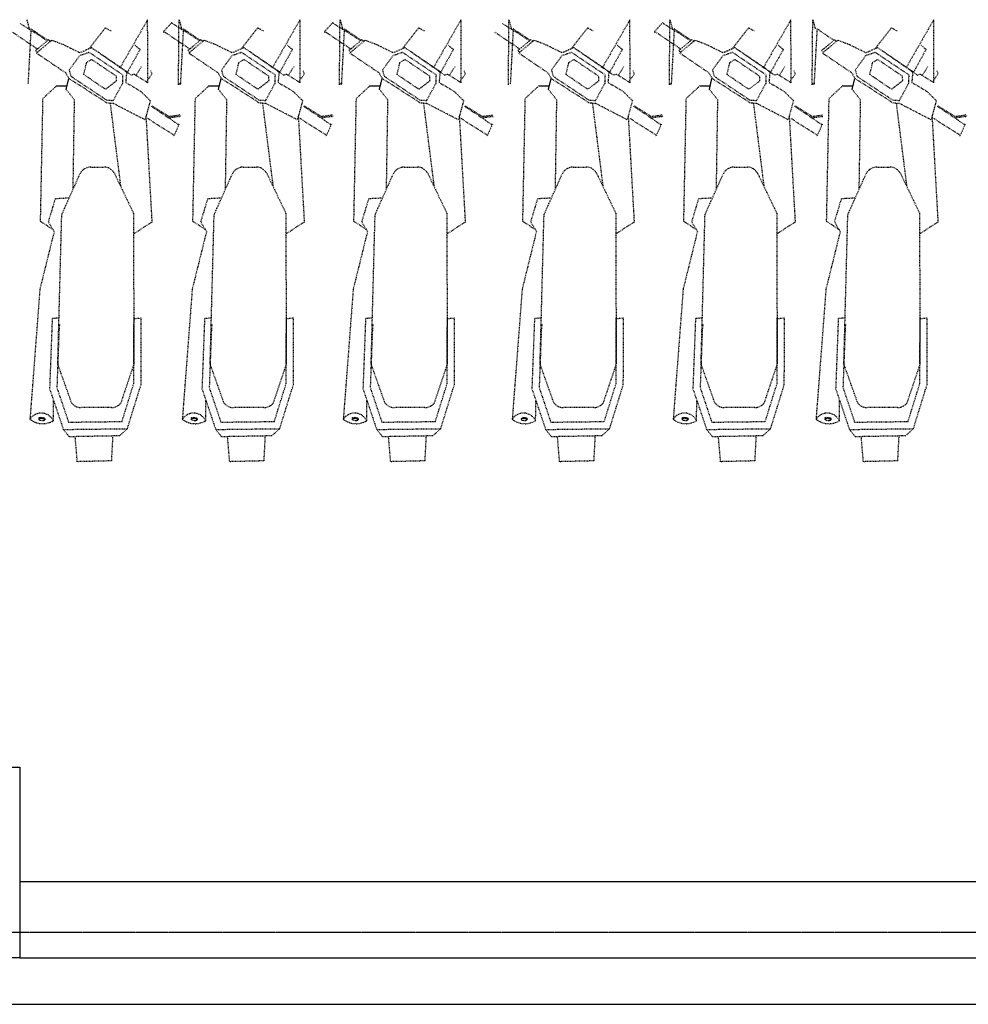
# Model space of a CAD drawing. Units: inches. Extents: x 139505 to 694781, y -144255 to -9240.
# Drawn here: x 264526 to 268262, y -61807 to -57930 of the extents above; entities that cross this region are included whole.
import ezdxf

# ---------------------------------------------------------------- set-up
doc = ezdxf.new("R2010")
doc.units = ezdxf.units.IN
doc.header["$LTSCALE"] = 5
doc.header["$MEASUREMENT"] = 0
doc.linetypes.add('CENTER', pattern=[2, 1.25, -0.25, 0.25, -0.25])
doc.linetypes.add('DUT', pattern=[1, 0.5, -0.5])
for name, color, linetype in [('1-DUONG TIM', 8, 'CENTER'), ('5-TO VAT LIEU', 8, 'Continuous'), ('6-TUONG', 2, 'Continuous')]:
    doc.layers.add(name, color=color, linetype=linetype)

msp = doc.modelspace()

# ---------------------------------------------------------------- linework, layer by layer
at = {"layer": '1-DUONG TIM'}
msp.add_line((227625.3, -61523.7), (278987.2, -61523.7), dxfattribs=at)
at = {"layer": '5-TO VAT LIEU', "color": 8, "linetype": 'DUT'}
for p, q in [((264634.9, -58013.1), (264527.6, -57945.1)), ((264553.6, -57930.5), (264563.2, -57965.9)), ((265029.9, -57930.2), (264922.5, -58117.3)), ((265030.7, -58178.7), (265029.9, -57930.2)), ((265125.6, -57941.1), (265091.6, -57977.9)), ((265127.6, -57945.1), (265125.6, -57941.1)), ((265234.9, -58013.1), (265127.6, -57945.1)), ((265151.4, -58187.1), (265153.6, -57930.5)), ((265153.6, -57930.5), (265163.2, -57965.9)), ((265629.9, -57930.2), (265522.5, -58117.3)), ((265630.7, -58178.7), (265629.9, -57930.2)), ((265759.6, -57941.1), (265725.6, -57977.9)), ((265761.6, -57945.1), (265759.6, -57941.1)), ((265868.9, -58013.1), (265761.6, -57945.1)), ((265785.3, -58187.1), (265787.6, -57930.5)), ((265787.6, -57930.5), (265797.2, -57965.9)), ((266263.9, -57930.2), (266156.5, -58117.3)), ((266264.7, -58178.7), (266263.9, -57930.2)), ((266534.1, -58013.1), (266426.8, -57945.1)), ((266450.6, -58187.1), (266452.8, -57930.5)), ((266452.8, -57930.5), (266462.4, -57965.9)), ((266929.1, -57930.2), (266821.7, -58117.3)), ((266929.9, -58178.7), (266929.1, -57930.2)), ((267058.8, -57941.1), (267024.8, -57977.9)), ((267060.7, -57945.1), (267058.8, -57941.1)), ((267168.1, -58013.1), (267060.7, -57945.1)), ((267084.5, -58187.1), (267086.8, -57930.5)), ((267086.8, -57930.5), (267096.4, -57965.9)), ((267563.1, -57930.2), (267455.7, -58117.3)), ((267563.9, -58178.7), (267563.1, -57930.2)), ((267646.8, -58187.1), (267649.1, -57930.5)), ((267649.1, -57930.5), (267658.7, -57965.9)), ((268125.4, -57930.2), (268018, -58117.3)), ((268126.2, -58178.7), (268125.4, -57930.2)), ((264497.7, -57979.2), (264596.1, -58045.5)), ((264570.3, -57965.9), (264558.6, -58185.2)), ((264563.2, -57965.9), (264561.9, -57966.4)), ((264634.7, -58010.1), (264570.3, -57965.9)), ((264863, -57962.8), (264798.9, -58044.9)), ((264885.8, -57974.6), (264863, -57962.8)), ((265091.6, -57977.9), (265097.7, -57979.2)), ((265097.7, -57979.2), (265196.1, -58045.5)), ((265170.3, -57965.9), (265158.6, -58185.2)), ((265163.2, -57965.9), (265161.9, -57966.4)), ((265234.7, -58010.1), (265170.3, -57965.9)), ((265463, -57962.8), (265398.9, -58044.9)), ((265485.8, -57974.6), (265463, -57962.8)), ((265725.6, -57977.9), (265731.6, -57979.2)), ((265731.6, -57979.2), (265830.1, -58045.5)), ((265804.2, -57965.9), (265792.6, -58185.2)), ((265797.2, -57965.9), (265795.9, -57966.4)), ((265868.7, -58010.1), (265804.2, -57965.9)), ((266097, -57962.8), (266032.8, -58044.9)), ((266119.8, -57974.6), (266097, -57962.8)), ((266396.8, -57979.2), (266495.3, -58045.5)), ((266469.4, -57965.9), (266457.8, -58185.2)), ((266462.4, -57965.9), (266461.1, -57966.4)), ((266533.9, -58010.1), (266469.4, -57965.9)), ((266762.2, -57962.8), (266698.1, -58044.9)), ((266785, -57974.6), (266762.2, -57962.8)), ((267024.8, -57977.9), (267030.8, -57979.2)), ((267030.8, -57979.2), (267129.3, -58045.5)), ((267103.4, -57965.9), (267091.7, -58185.2)), ((267096.4, -57965.9), (267095.1, -57966.4)), ((267167.8, -58010.1), (267103.4, -57965.9)), ((267396.1, -57962.8), (267332, -58044.9)), ((267419, -57974.6), (267396.1, -57962.8)), ((267665.7, -57965.9), (267654.1, -58185.2)), ((267658.7, -57965.9), (267657.4, -57966.4)), ((267730.2, -58010.1), (267665.7, -57965.9)), ((267958.5, -57962.8), (267894.3, -58044.9)), ((267981.3, -57974.6), (267958.5, -57962.8)), ((264639.3, -58009.5), (264588.3, -58052)), ((264652.3, -58011.3), (264592.1, -58061.5)), ((264639.3, -58009.5), (264648.7, -58014.3)), ((264699.4, -58029.4), (264652.3, -58011.3)), ((264763, -58060.9), (264699.4, -58029.4)), ((264980.1, -58030.8), (264999.9, -58047.2)), ((265239.3, -58009.5), (265188.3, -58052)), ((265252.3, -58011.3), (265192.1, -58061.5)), ((265239.3, -58009.5), (265248.7, -58014.3)), ((265299.4, -58029.4), (265252.3, -58011.3)), ((265363, -58060.9), (265299.4, -58029.4)), ((265580.1, -58030.8), (265599.9, -58047.2)), ((265873.3, -58009.5), (265822.3, -58052)), ((265886.3, -58011.3), (265826, -58061.5)), ((265873.3, -58009.5), (265882.6, -58014.3)), ((265933.3, -58029.4), (265886.3, -58011.3)), ((265997, -58060.9), (265933.3, -58029.4)), ((266214.1, -58030.8), (266233.9, -58047.2)), ((266538.5, -58009.5), (266487.5, -58052)), ((266551.5, -58011.3), (266491.2, -58061.5)), ((266538.5, -58009.5), (266547.8, -58014.3)), ((266598.5, -58029.4), (266551.5, -58011.3)), ((266662.2, -58060.9), (266598.5, -58029.4)), ((266879.3, -58030.8), (266899.1, -58047.2)), ((267172.5, -58009.5), (267121.4, -58052)), ((267185.4, -58011.3), (267125.2, -58061.5)), ((267172.5, -58009.5), (267181.8, -58014.3)), ((267232.5, -58029.4), (267185.4, -58011.3)), ((267296.2, -58060.9), (267232.5, -58029.4)), ((267513.3, -58030.8), (267533.1, -58047.2)), ((267734.8, -58009.5), (267683.8, -58052)), ((267747.8, -58011.3), (267687.5, -58061.5)), ((267734.8, -58009.5), (267744.1, -58014.3)), ((267794.8, -58029.4), (267747.8, -58011.3)), ((267858.5, -58060.9), (267794.8, -58029.4)), ((268075.6, -58030.8), (268095.4, -58047.2)), ((264596.4, -58057.8), (264588.3, -58052)), ((264592.1, -58061.5), (264707.2, -58139.4)), ((264809, -58040.3), (264763, -58060.9)), ((264809, -58040.3), (264947.3, -58134.1)), ((264825.2, -58051.3), (264964.6, -58148)), ((264999.9, -58047.2), (264949.5, -58138.4)), ((265196.4, -58057.8), (265188.3, -58052)), ((265192.1, -58061.5), (265307.2, -58139.4)), ((265409, -58040.3), (265363, -58060.9)), ((265409, -58040.3), (265547.3, -58134.1)), ((265425.2, -58051.3), (265564.6, -58148)), ((265599.9, -58047.2), (265549.5, -58138.4)), ((265830.4, -58057.8), (265822.3, -58052)), ((265826, -58061.5), (265941.2, -58139.4)), ((266043, -58040.3), (265997, -58060.9)), ((266043, -58040.3), (266181.3, -58134.1)), ((266059.2, -58051.3), (266198.6, -58148)), ((266233.9, -58047.2), (266183.5, -58138.4)), ((266495.6, -58057.8), (266487.5, -58052)), ((266491.2, -58061.5), (266606.4, -58139.4)), ((266708.2, -58040.3), (266662.2, -58060.9)), ((266708.2, -58040.3), (266846.5, -58134.1)), ((266724.4, -58051.3), (266863.8, -58148)), ((266899.1, -58047.2), (266848.7, -58138.4)), ((267129.6, -58057.8), (267121.4, -58052)), ((267125.2, -58061.5), (267240.4, -58139.4)), ((267342.2, -58040.3), (267296.2, -58060.9)), ((267342.2, -58040.3), (267480.5, -58134.1)), ((267358.4, -58051.3), (267497.8, -58148)), ((267533.1, -58047.2), (267482.6, -58138.4)), ((267691.9, -58057.8), (267683.8, -58052)), ((267687.5, -58061.5), (267802.7, -58139.4)), ((267904.5, -58040.3), (267858.5, -58060.9)), ((267904.5, -58040.3), (268042.8, -58134.1)), ((267920.7, -58051.3), (268060.1, -58148)), ((268095.4, -58047.2), (268045, -58138.4)), ((264707.2, -58139.4), (264719.2, -58161.3)), ((264947.3, -58134.1), (264943.5, -58177)), ((264964.6, -58148), (264976.9, -58144.1)), ((264976.9, -58144.1), (265030.7, -58178.7)), ((265005, -58116.3), (264984.5, -58149)), ((265025.4, -58175.3), (265047.4, -58143.3)), ((265047.4, -58143.3), (265043.1, -58132.2)), ((265307.2, -58139.4), (265319.2, -58161.3)), ((265547.3, -58134.1), (265543.5, -58177)), ((265564.6, -58148), (265576.9, -58144.1)), ((265576.9, -58144.1), (265630.7, -58178.7)), ((265605, -58116.3), (265584.5, -58149)), ((265625.4, -58175.3), (265647.4, -58143.3)), ((265647.4, -58143.3), (265643.1, -58132.2)), ((265941.2, -58139.4), (265953.1, -58161.3)), ((266181.3, -58134.1), (266177.5, -58177)), ((266198.6, -58148), (266210.9, -58144.1)), ((266210.9, -58144.1), (266264.7, -58178.7)), ((266239, -58116.3), (266218.5, -58149)), ((266259.4, -58175.3), (266281.4, -58143.3)), ((266281.4, -58143.3), (266277.1, -58132.2)), ((266606.4, -58139.4), (266618.4, -58161.3)), ((266846.5, -58134.1), (266842.7, -58177)), ((266863.8, -58148), (266876.1, -58144.1)), ((266876.1, -58144.1), (266929.9, -58178.7)), ((266904.2, -58116.3), (266883.7, -58149)), ((266924.6, -58175.3), (266946.6, -58143.3)), ((266946.6, -58143.3), (266942.3, -58132.2)), ((267240.4, -58139.4), (267252.3, -58161.3)), ((267480.5, -58134.1), (267476.7, -58177)), ((267497.8, -58148), (267510, -58144.1)), ((267510, -58144.1), (267563.9, -58178.7)), ((267538.2, -58116.3), (267517.7, -58149)), ((267558.6, -58175.3), (267580.6, -58143.3)), ((267580.6, -58143.3), (267576.3, -58132.2)), ((267802.7, -58139.4), (267814.6, -58161.3)), ((268042.8, -58134.1), (268039, -58177)), ((268060.1, -58148), (268072.4, -58144.1)), ((268072.4, -58144.1), (268126.2, -58178.7)), ((268100.5, -58116.3), (268080, -58149)), ((268120.9, -58175.3), (268142.9, -58143.3)), ((268142.9, -58143.3), (268138.6, -58132.2)), ((264870.4, -58258.5), (264719.2, -58161.2)), ((264943.5, -58177), (265003.9, -58213.6)), ((265153, -58182.8), (265151.4, -58187.1)), ((265158.9, -58181.4), (265153, -58182.8)), ((265158.6, -58185.2), (265158.9, -58181.4)), ((265470.4, -58258.5), (265319.2, -58161.2)), ((265543.5, -58177), (265603.9, -58213.6)), ((265787, -58182.8), (265785.3, -58187.1)), ((265792.9, -58181.4), (265787, -58182.8)), ((265792.6, -58185.2), (265792.9, -58181.4)), ((266104.4, -58258.5), (265953.2, -58161.2)), ((266177.5, -58177), (266237.9, -58213.6)), ((266769.6, -58258.5), (266618.4, -58161.2)), ((266842.7, -58177), (266903.1, -58213.6)), ((267086.2, -58182.8), (267084.5, -58187.1)), ((267092.1, -58181.4), (267086.2, -58182.8)), ((267091.7, -58185.2), (267092.1, -58181.4)), ((267403.6, -58258.5), (267252.4, -58161.2)), ((267476.7, -58177), (267537.1, -58213.6)), ((267648.5, -58182.8), (267646.8, -58187.1)), ((267654.4, -58181.4), (267648.5, -58182.8)), ((267654.1, -58185.2), (267654.4, -58181.4)), ((267965.9, -58258.5), (267814.7, -58161.2)), ((268039, -58177), (268099.4, -58213.6)), ((264708.9, -58204.9), (264740.8, -58244.7)), ((265003.9, -58213.6), (265040, -58248.9)), ((265308.9, -58204.9), (265340.8, -58244.7)), ((265603.9, -58213.6), (265640, -58248.9)), ((265942.9, -58204.9), (265974.8, -58244.7)), ((266237.9, -58213.6), (266273.9, -58248.9)), ((266608.1, -58204.9), (266640, -58244.7)), ((266903.1, -58213.6), (266939.2, -58248.9)), ((267242.1, -58204.9), (267274, -58244.7)), ((267537.1, -58213.6), (267573.1, -58248.9)), ((267804.4, -58204.9), (267836.3, -58244.7)), ((268099.4, -58213.6), (268135.4, -58248.9)), ((264740.8, -58244.7), (264735.2, -58600.7)), ((264895.3, -58260.3), (264870.4, -58258.5)), ((264882.2, -58259.4), (264923.5, -58586.5)), ((265019.3, -58324.5), (264895.3, -58260.3)), ((265040, -58248.9), (265019.3, -58324.5)), ((265046.6, -58269.5), (265112.9, -58310.9)), ((265340.8, -58244.7), (265335.2, -58600.7)), ((265495.3, -58260.3), (265470.4, -58258.5)), ((265482.2, -58259.4), (265523.5, -58586.5)), ((265619.3, -58324.5), (265495.3, -58260.3)), ((265640, -58248.9), (265619.3, -58324.5)), ((265646.6, -58269.5), (265712.9, -58310.9)), ((265974.8, -58244.7), (265969.2, -58600.7)), ((266129.3, -58260.3), (266104.4, -58258.5)), ((266116.1, -58259.4), (266157.5, -58586.5)), ((266253.3, -58324.5), (266129.3, -58260.3)), ((266273.9, -58248.9), (266253.3, -58324.5)), ((266280.6, -58269.5), (266346.9, -58310.9)), ((266640, -58244.7), (266634.4, -58600.7)), ((266794.5, -58260.3), (266769.6, -58258.5)), ((266781.3, -58259.4), (266822.7, -58586.5)), ((266918.5, -58324.5), (266794.5, -58260.3)), ((266939.2, -58248.9), (266918.5, -58324.5)), ((266945.8, -58269.5), (267012.1, -58310.9)), ((267274, -58244.7), (267268.4, -58600.7)), ((267428.5, -58260.3), (267403.6, -58258.5)), ((267415.3, -58259.4), (267456.7, -58586.5)), ((267552.4, -58324.5), (267428.5, -58260.3)), ((267573.1, -58248.9), (267552.4, -58324.5)), ((267579.8, -58269.5), (267646.1, -58310.9)), ((267836.3, -58244.7), (267830.7, -58600.7)), ((267990.8, -58260.3), (267965.9, -58258.5)), ((267977.6, -58259.4), (268019, -58586.5)), ((268114.8, -58324.5), (267990.8, -58260.3)), ((268135.4, -58248.9), (268114.8, -58324.5)), ((268142.1, -58269.5), (268208.4, -58310.9)), ((265043.7, -58270.5), (265149.1, -58341.6)), ((265112.9, -58310.9), (265154.8, -58305.2)), ((265154.8, -58305.2), (265158.2, -58303.4)), ((265643.7, -58270.5), (265749.1, -58341.6)), ((265712.9, -58310.9), (265754.8, -58305.2)), ((265754.8, -58305.2), (265758.2, -58303.4)), ((266277.7, -58270.5), (266383, -58341.6)), ((266346.9, -58310.9), (266388.8, -58305.2)), ((266942.9, -58270.5), (267048.3, -58341.6)), ((267012.1, -58310.9), (267054, -58305.2)), ((267054, -58305.2), (267057.4, -58303.4)), ((267576.9, -58270.5), (267682.2, -58341.6)), ((267646.1, -58310.9), (267688, -58305.2)), ((268139.2, -58270.5), (268244.5, -58341.6)), ((268208.4, -58310.9), (268250.3, -58305.2)), ((268250.3, -58305.2), (268253.7, -58303.4)), ((265129.9, -58382.7), (265029.7, -58319.1)), ((265152, -58311.9), (265115.7, -58317.3)), ((265115.7, -58317.3), (265115.8, -58318.7)), ((265153.5, -58341.8), (265133.5, -58387.7)), ((265149.1, -58341.6), (265153.5, -58341.8)), ((265156, -58312.6), (265152, -58311.9)), ((265159.3, -58309.3), (265156, -58312.6)), ((265729.9, -58382.7), (265629.7, -58319.1)), ((265752, -58311.9), (265715.7, -58317.3)), ((265715.7, -58317.3), (265715.8, -58318.7)), ((265753.5, -58341.8), (265733.5, -58387.7)), ((265749.1, -58341.6), (265753.5, -58341.8)), ((265756, -58312.6), (265752, -58311.9)), ((265759.3, -58309.3), (265756, -58312.6)), ((266363.8, -58382.7), (266263.6, -58319.1)), ((266385.9, -58311.9), (266349.7, -58317.3)), ((266349.7, -58317.3), (266349.8, -58318.7)), ((266387.5, -58341.8), (266367.4, -58387.7)), ((266383, -58341.6), (266387.5, -58341.8)), ((266390, -58312.6), (266385.9, -58311.9)), ((267029, -58382.7), (266928.8, -58319.1)), ((267051.2, -58311.9), (267014.9, -58317.3)), ((267014.9, -58317.3), (267015, -58318.7)), ((267052.7, -58341.8), (267032.6, -58387.7)), ((267048.3, -58341.6), (267052.7, -58341.8)), ((267055.2, -58312.6), (267051.2, -58311.9)), ((267058.5, -58309.3), (267055.2, -58312.6)), ((267663, -58382.7), (267562.8, -58319.1)), ((267685.1, -58311.9), (267648.9, -58317.3)), ((267648.9, -58317.3), (267648.9, -58318.7)), ((267686.7, -58341.8), (267666.6, -58387.7)), ((267682.2, -58341.6), (267686.7, -58341.8)), ((267689.1, -58312.6), (267685.1, -58311.9)), ((268225.3, -58382.7), (268125.1, -58319.1)), ((268247.4, -58311.9), (268211.2, -58317.3)), ((268211.2, -58317.3), (268211.3, -58318.7)), ((268249, -58341.8), (268228.9, -58387.7)), ((268244.5, -58341.6), (268249, -58341.8)), ((268251.5, -58312.6), (268247.4, -58311.9)), ((268254.8, -58309.3), (268251.5, -58312.6)), ((265133.5, -58387.7), (265129.9, -58382.7)), ((265733.5, -58387.7), (265729.9, -58382.7)), ((266367.4, -58387.7), (266363.8, -58382.7)), ((267032.6, -58387.7), (267029, -58382.7)), ((267666.6, -58387.7), (267663, -58382.7)), ((268228.9, -58387.7), (268225.3, -58382.7)), ((264658.7, -59509.4), (264659, -59428.2)), ((265258.7, -59509.4), (265259, -59428.2)), ((265892.7, -59509.4), (265892.9, -59428.2)), ((266557.9, -59509.4), (266558.1, -59428.2)), ((267191.8, -59509.4), (267192.1, -59428.2)), ((267754.2, -59509.4), (267754.4, -59428.2)), ((264601.8, -59503), (264602.9, -59497)), ((264602.9, -59497), (264607.4, -59495.8)), ((264607.4, -59495.8), (264610.5, -59496)), ((264610.5, -59496), (264613.5, -59496.5)), ((264613.5, -59496.5), (264616.9, -59497)), ((264616.9, -59497), (264619.2, -59497.4)), ((264619.2, -59497.4), (264622, -59498.4)), ((264622, -59498.4), (264625, -59500)), ((264625, -59500), (264624.5, -59505.7)), ((265201.8, -59503), (265202.9, -59497)), ((265202.9, -59497), (265207.4, -59495.8)), ((265207.4, -59495.8), (265210.5, -59496)), ((265210.5, -59496), (265213.5, -59496.5)), ((265213.5, -59496.5), (265216.9, -59497)), ((265216.9, -59497), (265219.2, -59497.4)), ((265219.2, -59497.4), (265222, -59498.4)), ((265222, -59498.4), (265225, -59500)), ((265225, -59500), (265224.5, -59505.7)), ((265835.8, -59503), (265836.9, -59497)), ((265836.9, -59497), (265841.4, -59495.8)), ((265841.4, -59495.8), (265844.5, -59496)), ((265844.5, -59496), (265847.5, -59496.5)), ((265847.5, -59496.5), (265850.9, -59497)), ((265850.9, -59497), (265853.2, -59497.4)), ((265853.2, -59497.4), (265856, -59498.4)), ((265856, -59498.4), (265858.9, -59500)), ((265858.9, -59500), (265858.5, -59505.7)), ((266506.6, -59495.8), (266509.7, -59496)), ((266509.7, -59496), (266512.7, -59496.5)), ((266512.7, -59496.5), (266516.1, -59497)), ((266516.1, -59497), (266518.4, -59497.4)), ((266518.4, -59497.4), (266521.2, -59498.4)), ((266521.2, -59498.4), (266524.1, -59500)), ((266524.1, -59500), (266523.7, -59505.7)), ((267135, -59503), (267136.1, -59497)), ((267136.1, -59497), (267140.6, -59495.8)), ((267140.6, -59495.8), (267143.7, -59496)), ((267143.7, -59496), (267146.7, -59496.5)), ((267146.7, -59496.5), (267150.1, -59497)), ((267150.1, -59497), (267152.3, -59497.4)), ((267152.3, -59497.4), (267155.1, -59498.4)), ((267155.1, -59498.4), (267158.1, -59500)), ((267158.1, -59500), (267157.6, -59505.7)), ((267697.3, -59503), (267698.4, -59497)), ((267698.4, -59497), (267702.9, -59495.8)), ((267702.9, -59495.8), (267706, -59496)), ((267706, -59496), (267709, -59496.5)), ((267709, -59496.5), (267712.4, -59497)), ((267712.4, -59497), (267714.7, -59497.4)), ((267714.7, -59497.4), (267717.5, -59498.4)), ((267717.5, -59498.4), (267720.4, -59500)), ((267720.4, -59500), (267720, -59505.7))]:
    msp.add_line(p, q, dxfattribs=at)
at = {"layer": '5-TO VAT LIEU'}
for p, q in [((264671.5, -58190.6), (264712.3, -58190.4)), ((264708.9, -58204.9), (264719.2, -58161.3)), ((265271.5, -58190.6), (265312.3, -58190.4)), ((265308.9, -58204.9), (265319.2, -58161.3)), ((265905.5, -58190.6), (265946.3, -58190.4)), ((265942.9, -58204.9), (265953.1, -58161.3)), ((266570.7, -58190.6), (266611.5, -58190.4)), ((266608.1, -58204.9), (266618.4, -58161.3)), ((267204.7, -58190.6), (267245.5, -58190.4)), ((267242.1, -58204.9), (267252.3, -58161.3)), ((267767, -58190.6), (267807.8, -58190.4)), ((267804.4, -58204.9), (267814.6, -58161.3))]:
    msp.add_line(p, q, dxfattribs=at)
at = {"layer": '5-TO VAT LIEU', "color": 8, "linetype": 'DUT'}
for points in [[(264932.9, -58148.1), (264799.9, -58059.2), (264761.8, -58072.2), (264720.8, -58128.3), (264727.4, -58152.9), (264868.3, -58246.5), (264894.8, -58248.3), (264931.8, -58180.3)], [(265532.9, -58148.1), (265399.9, -58059.2), (265361.8, -58072.2), (265320.8, -58128.3), (265327.4, -58152.9), (265468.3, -58246.5), (265494.8, -58248.3), (265531.8, -58180.3)], [(266166.9, -58148.1), (266033.9, -58059.2), (265995.8, -58072.2), (265954.7, -58128.3), (265961.4, -58152.9), (266102.3, -58246.5), (266128.8, -58248.3), (266165.8, -58180.3)], [(266832.1, -58148.1), (266699.1, -58059.2), (266661, -58072.2), (266619.9, -58128.3), (266626.6, -58152.9), (266767.5, -58246.5), (266794, -58248.3), (266831, -58180.3)], [(267466.1, -58148.1), (267333.1, -58059.2), (267295, -58072.2), (267253.9, -58128.3), (267260.6, -58152.9), (267401.4, -58246.5), (267428, -58248.3), (267465, -58180.3)], [(268028.4, -58148.1), (267895.4, -58059.2), (267857.3, -58072.2), (267816.2, -58128.3), (267822.9, -58152.9), (267963.8, -58246.5), (267990.3, -58248.3), (268027.3, -58180.3)]]:
    msp.add_lwpolyline(points, close=True, dxfattribs=at)
at = {"layer": '5-TO VAT LIEU', "linetype": 'DUT'}
for points in [[(264809.2, -58086.5), (264905.4, -58151.6), (264907, -58171.3), (264863.8, -58204.4), (264778.2, -58145.9), (264789.5, -58098.8), (264809.2, -58086.5)], [(265409.2, -58086.5), (265505.4, -58151.6), (265507, -58171.3), (265463.8, -58204.4), (265378.2, -58145.9), (265389.5, -58098.8), (265409.2, -58086.5)], [(266043.2, -58086.5), (266139.4, -58151.6), (266141, -58171.3), (266097.8, -58204.4), (266012.2, -58145.9), (266023.5, -58098.8), (266043.2, -58086.5)], [(266708.4, -58086.5), (266804.6, -58151.6), (266806.2, -58171.3), (266763, -58204.4), (266677.4, -58145.9), (266688.7, -58098.8), (266708.4, -58086.5)], [(267342.3, -58086.5), (267438.6, -58151.6), (267440.1, -58171.3), (267397, -58204.4), (267311.4, -58145.9), (267322.7, -58098.8), (267342.3, -58086.5)], [(267904.7, -58086.5), (268000.9, -58151.6), (268002.5, -58171.3), (267959.3, -58204.4), (267873.7, -58145.9), (267885, -58098.8), (267904.7, -58086.5)]]:
    msp.add_lwpolyline(points, dxfattribs=at)
at = {"layer": '5-TO VAT LIEU', "color": 8, "linetype": 'DUT'}
for points in [[(264671.5, -58190.6), (264616.6, -58241.2), (264606.9, -58723), (264657.1, -58756.8)], [(265271.5, -58190.6), (265216.6, -58241.2), (265206.9, -58723), (265257.1, -58756.8)], [(265905.5, -58190.6), (265850.6, -58241.2), (265840.9, -58723), (265891.1, -58756.8)], [(266570.7, -58190.6), (266515.8, -58241.2), (266506.1, -58723), (266556.3, -58756.8)], [(267204.7, -58190.6), (267149.8, -58241.2), (267140.1, -58723), (267190.3, -58756.8)], [(267767, -58190.6), (267712.1, -58241.2), (267702.4, -58723), (267752.6, -58756.8)], [(265023.2, -58310.3), (265046.6, -58727.2), (264971.9, -58775.4)], [(265623.2, -58310.3), (265646.6, -58727.2), (265571.9, -58775.4)], [(266257.1, -58310.3), (266280.5, -58727.2), (266205.8, -58775.4)], [(266922.3, -58310.3), (266945.7, -58727.2), (266871, -58775.4)], [(267556.3, -58310.3), (267579.7, -58727.2), (267505, -58775.4)], [(268118.6, -58310.3), (268142, -58727.2), (268067.3, -58775.4)], [(264682.5, -59104.4), (264654.1, -59107.3), (264643.8, -59383.3), (264697.9, -59543.7), (264950.1, -59540.5), (265003.9, -59367.2), (265004.8, -59105.6), (264975.7, -59108.4)], [(264685.4, -59132.7), (264681.7, -59133.1), (264672.5, -59379.1), (264718.3, -59514.9), (264929, -59512.3), (264975.4, -59362.8), (264976.3, -59105.5)], [(265282.5, -59104.4), (265254.1, -59107.3), (265243.8, -59383.3), (265297.9, -59543.7), (265550.1, -59540.5), (265603.9, -59367.2), (265604.8, -59105.6), (265575.7, -59108.4)], [(265285.4, -59132.7), (265281.7, -59133.1), (265272.5, -59379.1), (265318.3, -59514.9), (265529, -59512.3), (265575.4, -59362.8), (265576.3, -59105.5)], [(265916.4, -59104.4), (265888.1, -59107.3), (265877.8, -59383.3), (265931.9, -59543.7), (266184.1, -59540.5), (266237.8, -59367.2), (266238.7, -59105.6), (266209.7, -59108.4)], [(265919.3, -59132.7), (265915.7, -59133.1), (265906.4, -59379.1), (265952.3, -59514.9), (266163, -59512.3), (266209.4, -59362.8), (266210.2, -59105.5)], [(266581.7, -59104.4), (266553.3, -59107.3), (266543, -59383.3), (266597.1, -59543.7), (266849.3, -59540.5), (266903.1, -59367.2), (266903.9, -59105.6), (266874.9, -59108.4)], [(266584.6, -59132.7), (266580.9, -59133.1), (266571.7, -59379.1), (266617.5, -59514.9), (266828.2, -59512.3), (266874.6, -59362.8), (266875.4, -59105.5)], [(267215.6, -59104.4), (267187.3, -59107.3), (267177, -59383.3), (267231.1, -59543.7), (267483.3, -59540.5), (267537, -59367.2), (267537.9, -59105.6), (267508.9, -59108.4)], [(267218.5, -59132.7), (267214.8, -59133.1), (267205.6, -59379.1), (267251.4, -59514.9), (267462.2, -59512.3), (267508.5, -59362.8), (267509.4, -59105.5)], [(267777.9, -59104.4), (267749.6, -59107.3), (267739.3, -59383.3), (267793.4, -59543.7), (268045.6, -59540.5), (268099.3, -59367.2), (268100.2, -59105.6), (268071.2, -59108.4)], [(267780.8, -59132.7), (267777.2, -59133.1), (267767.9, -59379.1), (267813.8, -59514.9), (268024.5, -59512.3), (268070.9, -59362.8), (268071.7, -59105.5)], [(264950.1, -59540.5), (264918.8, -59568.9), (264721.4, -59572.5), (264697.9, -59543.7)], [(265550.1, -59540.5), (265518.8, -59568.9), (265321.4, -59572.5), (265297.9, -59543.7)], [(266184.1, -59540.5), (266152.8, -59568.9), (265955.4, -59572.5), (265931.9, -59543.7)], [(266849.3, -59540.5), (266818, -59568.9), (266620.6, -59572.5), (266597.1, -59543.7)], [(267483.3, -59540.5), (267452, -59568.9), (267254.6, -59572.5), (267231.1, -59543.7)], [(268045.6, -59540.5), (268014.3, -59568.9), (267816.9, -59572.5), (267793.4, -59543.7)], [(264892.3, -59569.4), (264887.2, -59667.4), (264753, -59670.6), (264744.7, -59572)], [(265492.3, -59569.4), (265487.2, -59667.4), (265353, -59670.6), (265344.7, -59572)], [(266126.3, -59569.4), (266121.2, -59667.4), (265987, -59670.6), (265978.6, -59572)], [(266791.5, -59569.4), (266786.4, -59667.4), (266652.2, -59670.6), (266643.9, -59572)], [(267425.5, -59569.4), (267420.4, -59667.4), (267286.2, -59670.6), (267277.8, -59572)], [(267987.8, -59569.4), (267982.7, -59667.4), (267848.5, -59670.6), (267840.1, -59572)]]:
    msp.add_lwpolyline(points, dxfattribs=at)
for points in [[(264806.3, -58510.6), (264857.2, -58510.6, -0.289003), (264900.1, -58537.6), (264973.9, -58691.9), (264975.9, -59285.8), (264923.7, -59440.7, -0.218858), (264887.6, -59457.3), (264768, -59457.4, -0.230061), (264730.6, -59439.3), (264676.1, -59286), (264691.8, -58697.9), (264762.9, -58538.7, -0.295642)], [(265406.3, -58510.6), (265457.2, -58510.6, -0.289003), (265500.1, -58537.6), (265573.9, -58691.9), (265575.9, -59285.8), (265523.7, -59440.7, -0.218858), (265487.6, -59457.3), (265368, -59457.4, -0.230061), (265330.6, -59439.3), (265276.1, -59286), (265291.8, -58697.9), (265362.9, -58538.7, -0.295642)], [(266040.2, -58510.6), (266091.2, -58510.6, -0.289003), (266134.1, -58537.6), (266207.9, -58691.9), (266209.8, -59285.8), (266157.7, -59440.7, -0.218858), (266121.6, -59457.3), (266002, -59457.4, -0.230061), (265964.6, -59439.3), (265910.1, -59286), (265925.7, -58697.9), (265996.9, -58538.7, -0.295642)], [(266705.4, -58510.6), (266756.4, -58510.6, -0.289003), (266799.3, -58537.6), (266873.1, -58691.9), (266875, -59285.8), (266822.9, -59440.7, -0.218858), (266786.8, -59457.3), (266667.2, -59457.4, -0.230061), (266629.8, -59439.3), (266575.3, -59286), (266591, -58697.9), (266662.1, -58538.7, -0.295642)], [(267339.4, -58510.6), (267390.4, -58510.6, -0.289003), (267433.2, -58537.6), (267507, -58691.9), (267509, -59285.8), (267456.8, -59440.7, -0.218858), (267420.8, -59457.3), (267301.1, -59457.4, -0.230061), (267263.8, -59439.3), (267209.3, -59286), (267224.9, -58697.9), (267296.1, -58538.7, -0.295642)], [(267901.7, -58510.6), (267952.7, -58510.6, -0.289003), (267995.6, -58537.6), (268069.4, -58691.9), (268071.3, -59285.8), (268019.2, -59440.7, -0.218858), (267983.1, -59457.3), (267863.5, -59457.4, -0.230061), (267826.1, -59439.3), (267771.6, -59286), (267787.2, -58697.9), (267858.4, -58538.7, -0.295642)], [(264612.7, -59508, -0.032852), (264608.1, -59507.1, -0.044381), (264604.8, -59506, -0.087082), (264602.2, -59504.2, -0.232714), (264601.8, -59503, -0.232714), (264602.5, -59502, -0.087082), (264605.4, -59500.9, -0.044381), (264608.9, -59500.5, -0.032852), (264613.6, -59500.7, -0.032852), (264618.2, -59501.6, -0.044381), (264621.5, -59502.7, -0.087082), (264624.1, -59504.5, -0.232714), (264624.5, -59505.7, -0.232714), (264623.8, -59506.7, -0.087082), (264620.9, -59507.8, -0.044381), (264617.4, -59508.2, -0.032852)], [(265212.7, -59508, -0.032852), (265208.1, -59507.1, -0.044381), (265204.8, -59506, -0.087082), (265202.2, -59504.2, -0.232714), (265201.8, -59503, -0.232714), (265202.5, -59502, -0.087082), (265205.4, -59500.9, -0.044381), (265208.9, -59500.5, -0.032852), (265213.6, -59500.7, -0.032852), (265218.2, -59501.6, -0.044381), (265221.5, -59502.7, -0.087082), (265224.1, -59504.5, -0.232714), (265224.5, -59505.7, -0.232714), (265223.8, -59506.7, -0.087082), (265220.9, -59507.8, -0.044381), (265217.4, -59508.2, -0.032852)], [(265846.7, -59508, -0.032852), (265842.1, -59507.1, -0.044381), (265838.8, -59506, -0.087082), (265836.2, -59504.2, -0.232714), (265835.8, -59503, -0.232714), (265836.5, -59502, -0.087082), (265839.4, -59500.9, -0.044381), (265842.9, -59500.5, -0.032852), (265847.5, -59500.7, -0.032852), (265852.2, -59501.6, -0.044381), (265855.4, -59502.7, -0.087082), (265858, -59504.5, -0.232714), (265858.5, -59505.7, -0.232714), (265857.8, -59506.7, -0.087082), (265854.8, -59507.8, -0.044381), (265851.4, -59508.2, -0.032852)], [(266511.9, -59508, -0.032852), (266507.3, -59507.1, -0.044381), (266504, -59506, -0.087082), (266501.4, -59504.2, -0.232714), (266501, -59503, -0.232714), (266501.7, -59502, -0.087082), (266504.6, -59500.9, -0.044381), (266508.1, -59500.5, -0.032852), (266512.7, -59500.7, -0.032852), (266517.4, -59501.6, -0.044381), (266520.6, -59502.7, -0.087082), (266523.2, -59504.5, -0.232714), (266523.7, -59505.7, -0.232714), (266523, -59506.7, -0.087082), (266520, -59507.8, -0.044381), (266516.6, -59508.2, -0.032852)], [(267145.9, -59508, -0.032852), (267141.3, -59507.1, -0.044381), (267138, -59506, -0.087082), (267135.4, -59504.2, -0.232714), (267135, -59503, -0.232714), (267135.6, -59502, -0.087082), (267138.6, -59500.9, -0.044381), (267142, -59500.5, -0.032852), (267146.7, -59500.7, -0.032852), (267151.3, -59501.6, -0.044381), (267154.6, -59502.7, -0.087082), (267157.2, -59504.5, -0.232714), (267157.6, -59505.7, -0.232714), (267157, -59506.7, -0.087082), (267154, -59507.8, -0.044381), (267150.6, -59508.2, -0.032852)], [(267708.2, -59508, -0.032852), (267703.6, -59507.1, -0.044381), (267700.3, -59506, -0.087082), (267697.7, -59504.2, -0.232714), (267697.3, -59503, -0.232714), (267698, -59502, -0.087082), (267700.9, -59500.9, -0.044381), (267704.4, -59500.5, -0.032852), (267709, -59500.7, -0.032852), (267713.7, -59501.6, -0.044381), (267716.9, -59502.7, -0.087082), (267719.5, -59504.5, -0.232714), (267720, -59505.7, -0.232714), (267719.3, -59506.7, -0.087082), (267716.3, -59507.8, -0.044381), (267712.9, -59508.2, -0.032852)]]:
    msp.add_lwpolyline(points, format="xyb", close=True, dxfattribs=at)
for points in [[(264719.5, -58632.8), (264665.9, -58635.5), (264638.8, -58725.3), (264661.7, -58764.5), (264605.5, -58991), (264566.5, -59503.1, 0.313615), (264658.7, -59509.4, 0.581182), (264566.5, -59503.1, -4.238827)], [(265319.5, -58632.8), (265265.9, -58635.5), (265238.8, -58725.3), (265261.7, -58764.5), (265205.5, -58991), (265166.5, -59503.1, 0.313615), (265258.7, -59509.4, 0.581182), (265166.5, -59503.1, -4.238827)], [(265953.5, -58632.8), (265899.9, -58635.5), (265872.8, -58725.3), (265895.6, -58764.5), (265839.5, -58991), (265800.4, -59503.1, 0.313615), (265892.7, -59509.4, 0.581182), (265800.4, -59503.1, -4.238827)], [(266618.7, -58632.8), (266565.1, -58635.5), (266538, -58725.3), (266560.8, -58764.5), (266504.7, -58991), (266465.6, -59503.1, 0.313615), (266557.9, -59509.4, 0.581182), (266465.6, -59503.1, -4.238827)], [(267252.6, -58632.8), (267199, -58635.5), (267172, -58725.3), (267194.8, -58764.5), (267138.6, -58991), (267099.6, -59503.1, 0.313615), (267191.8, -59509.4, 0.581182), (267099.6, -59503.1, -4.238827)], [(267815, -58632.8), (267761.4, -58635.5), (267734.3, -58725.3), (267757.1, -58764.5), (267701, -58991), (267661.9, -59503.1, 0.313615), (267754.2, -59509.4, 0.581182), (267661.9, -59503.1, -4.238827)]]:
    msp.add_lwpolyline(points, format="xyb", dxfattribs=at)
at = {"layer": '5-TO VAT LIEU'}
msp.add_lwpolyline([(264526.1, -60873.7), (264526.1, -61623.7), (264026.1, -61623.7), (264026.1, -60873.7)], close=True, dxfattribs=at)
at = {"layer": '6-TUONG'}
for p, q in [((264526.1, -61323.7), (268636.1, -61323.7)), ((264526.1, -61623.7), (268636.1, -61623.7)), ((257526.1, -61807.1), (279148.8, -61807.1))]:
    msp.add_line(p, q, dxfattribs=at)

doc.saveas('drawing.dxf')
